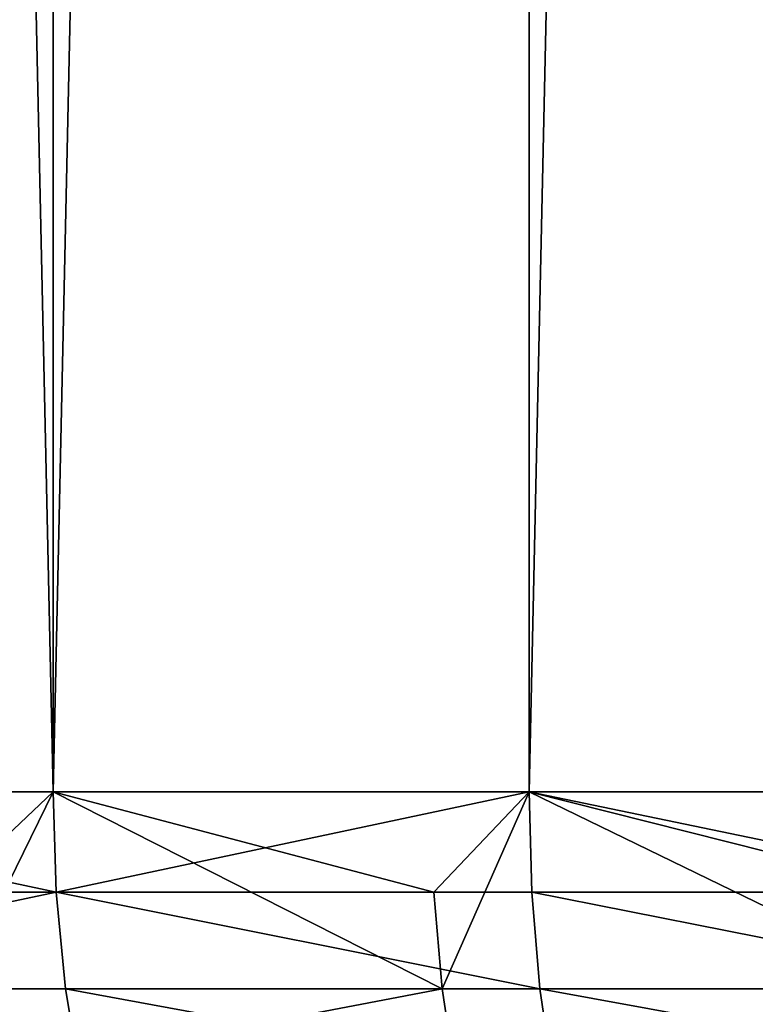
# Model space of a CAD drawing. Extents: x -23 to 107, y -43 to 248.
# Drawn here: x -7 to -6, y -42 to -40 of the extents above; entities that cross this region are included whole.
import ezdxf

# ---------------------------------------------------------------- set-up
doc = ezdxf.new("R2010")
doc.units = 0
doc.header["$MEASUREMENT"] = 0

msp = doc.modelspace()

# ---------------------------------------------------------------- linework, layer by layer
for points in [[(-8.306157, -0.87, -21.286856), (-7.419383, -41.911945, -21.611923), (-8.306157, -41.911945, -21.286856)], [(-8.306157, -0.87, -21.286856), (-7.419383, -0.87, -21.611923), (-7.419383, -41.911945, -21.611923)], [(-8.306157, -0.87, 21.286856), (-8.306157, -41.911945, 21.286856), (-7.419383, -41.911945, 21.611923)], [(-7.419383, -0.87, 21.611923), (-8.306157, -0.87, 21.286856), (-7.419383, -41.911945, 21.611923)], [(-6.519933, -0.87, -21.900068), (-6.519933, -41.911945, -21.900068), (-7.419383, -41.911945, -21.611923)], [(-7.419383, -0.87, -21.611923), (-6.519933, -0.87, -21.900068), (-7.419383, -41.911945, -21.611923)], [(-6.519933, -0.87, 21.900068), (-7.419383, -0.87, 21.611923), (-7.419383, -41.911945, 21.611923)], [(-6.519933, -0.87, 21.900068), (-7.419383, -41.911945, 21.611923), (-6.519933, -41.911945, 21.900068)], [(-6.519933, -0.87, -21.900068), (-5.609344, -0.87, -22.150797), (-5.609344, -41.911945, -22.150797)], [(-6.519933, -0.87, -21.900068), (-5.609344, -41.911945, -22.150797), (-6.519933, -41.911945, -21.900068)], [(-5.609344, -0.87, 22.150797), (-6.519933, -0.87, 21.900068), (-6.519933, -41.911945, 21.900068)], [(-5.609344, -0.87, 22.150797), (-6.519933, -41.911945, 21.900068), (-5.609344, -41.911945, 22.150797)], [(-7.413471, -42.101894, -21.594704), (-8.306157, -41.911945, -21.286856), (-7.419383, -41.911945, -21.611923)], [(-8.29954, -42.101894, -21.269896), (-8.306157, -41.911945, -21.286856), (-7.413471, -42.101894, -21.594704)], [(-7.619721, -42.101894, 21.522795), (-7.419383, -41.911945, 21.611923), (-8.306157, -41.911945, 21.286856)], [(-7.619721, -42.101894, 21.522795), (-7.601715, -42.284927, 21.471933), (-7.419383, -41.911945, 21.611923)], [(-6.683779, -42.284927, 21.775148), (-7.419383, -41.911945, 21.611923), (-7.601715, -42.284927, 21.471933)], [(-7.413471, -42.101894, -21.594704), (-7.419383, -41.911945, -21.611923), (-6.519933, -41.911945, -21.900068)], [(-6.699611, -42.101894, 21.826727), (-7.419383, -41.911945, 21.611923), (-6.683779, -42.284927, 21.775148)], [(-6.699611, -42.101894, 21.826727), (-6.519933, -41.911945, 21.900068), (-7.419383, -41.911945, 21.611923)], [(-7.413471, -42.101894, -21.594704), (-6.519933, -41.911945, -21.900068), (-6.514738, -42.101894, -21.88262)], [(-6.699611, -42.101894, 21.826727), (-6.683779, -42.284927, 21.775148), (-6.519933, -41.911945, 21.900068)], [(-5.753803, -42.284927, 22.039141), (-6.519933, -41.911945, 21.900068), (-6.683779, -42.284927, 21.775148)], [(-5.604874, -42.101894, -22.133148), (-6.519933, -41.911945, -21.900068), (-5.609344, -41.911945, -22.150797)], [(-6.514738, -42.101894, -21.88262), (-6.519933, -41.911945, -21.900068), (-5.604874, -42.101894, -22.133148)], [(-5.767432, -42.101894, 22.091345), (-6.519933, -41.911945, 21.900068), (-5.753803, -42.284927, 22.039141)], [(-5.767432, -42.101894, 22.091345), (-5.609344, -41.911945, 22.150797), (-6.519933, -41.911945, 21.900068)], [(-8.29954, -42.101894, -21.269896), (-7.413471, -42.101894, -21.594704), (-8.279926, -42.284927, -21.219631)], [(-8.279926, -42.284927, -21.219631), (-7.413471, -42.101894, -21.594704), (-7.395952, -42.284927, -21.543673)], [(-7.413471, -42.101894, -21.594704), (-6.514738, -42.101894, -21.88262), (-6.499342, -42.284927, -21.830908)], [(-7.413471, -42.101894, -21.594704), (-6.499342, -42.284927, -21.830908), (-7.395952, -42.284927, -21.543673)], [(-6.514738, -42.101894, -21.88262), (-5.604874, -42.101894, -22.133148), (-5.591629, -42.284927, -22.080843)], [(-6.514738, -42.101894, -21.88262), (-5.591629, -42.284927, -22.080843), (-6.499342, -42.284927, -21.830908)], [(-8.279926, -42.284927, -21.219631), (-7.367464, -42.45438, -21.460688), (-8.248033, -42.45438, -21.137896)], [(-8.279926, -42.284927, -21.219631), (-7.395952, -42.284927, -21.543673), (-7.367464, -42.45438, -21.460688)], [(-6.683779, -42.284927, 21.775148), (-7.601715, -42.284927, 21.471933), (-7.572433, -42.45438, 21.389223)], [(-6.683779, -42.284927, 21.775148), (-7.572433, -42.45438, 21.389223), (-6.658033, -42.45438, 21.691271)], [(-7.395952, -42.284927, -21.543673), (-6.499342, -42.284927, -21.830908), (-6.474308, -42.45438, -21.746815)], [(-7.395952, -42.284927, -21.543673), (-6.474308, -42.45438, -21.746815), (-7.367464, -42.45438, -21.460688)], [(-5.753803, -42.284927, 22.039141), (-6.683779, -42.284927, 21.775148), (-6.658033, -42.45438, 21.691271)], [(-5.753803, -42.284927, 22.039141), (-6.658033, -42.45438, 21.691271), (-5.731639, -42.45438, 21.954247)], [(-6.499342, -42.284927, -21.830908), (-5.591629, -42.284927, -22.080843), (-5.57009, -42.45438, -21.995789)], [(-6.499342, -42.284927, -21.830908), (-5.57009, -42.45438, -21.995789), (-6.474308, -42.45438, -21.746815)]]:
    msp.add_3dface(points)

doc.saveas('drawing.dxf')
